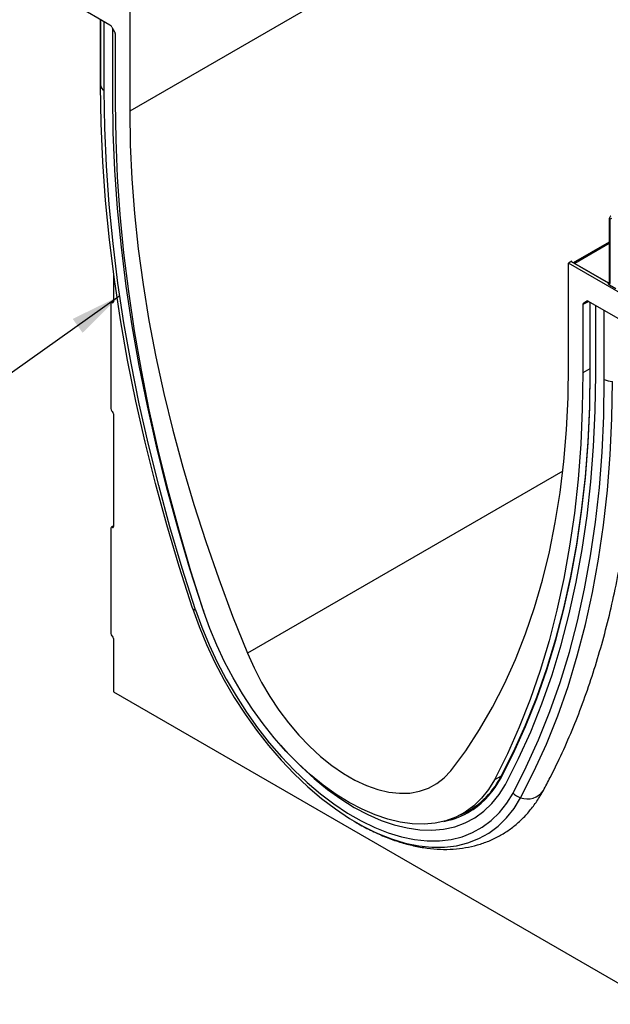
# Model space of a CAD drawing. Units: millimetres. Extents: x 119 to 2027, y 339 to 1431.
# Drawn here: x 1166 to 1309, y 339 to 577 of the extents above; entities that cross this region are included whole.
import ezdxf

# ---------------------------------------------------------------- set-up
doc = ezdxf.new("R2010")
doc.units = ezdxf.units.MM
doc.header["$LTSCALE"] = 5
doc.layers.get('0').update_dxf_attribs({"color": 250})
doc.layers.add('3012388', color=7, linetype='Continuous')
doc.layers.add('NOTES', color=7, linetype='Continuous')
doc.dimstyles.new('SLDDIMSTYLE3', dxfattribs={"dimtxt": 0.18, "dimasz": 12.5, "dimexe": 0, "dimexo": 0.0625, "dimgap": 0, "dimtad": 0, "dimtih": 1, "dimtoh": 1, "dimdec": 0, "dimrnd": 1e-09, "dimzin": 0, "dimdsep": 46, "dimtxsty": 'Standard', "dimsah": 1, "dimcen": 0.09, "dimadec": 0, "dimazin": 0, "dimtfac": 12.5, "dimtdec": 0, "dimtofl": 0, "dimtmove": 0, "dimatfit": 3, "dimfxl": 1, "dimfrac": 2, "dimtolj": 1, "dimtzin": 0, "dimarcsym": 0})

# ---------------------------------------------------------------- blocks, each defined once
blk = doc.blocks.new('1411047_001_ISO_view')
for p, q in [((364.38, 158.47), (-342.73, -249.73)), ((-347.52, -228.92), (-355.81, -224.13)), ((-342.73, -225.24), (-342.73, -249.73)), ((-349.75, -227.63), (-349.75, -243.45)), ((-349.75, -243.62), (-349.75, -227.63)), ((-348.87, -244.75), (-348.87, -228.14)), ((-347.02, -229.45), (-346.37, -230.57)), ((-346.83, -245.94), (-346.83, -229.78)), ((-346.17, -247.75), (-346.17, -231.26)), ((-349.75, -243.45), (-349.75, -243.62)), ((-226.86, -275.87), (-226.86, -280.06)), ((-226.72, -276.07), (-226.72, -280.26)), ((-226.85, -280.56), (-226.85, -289.87)), ((-226.72, -280.26), (-226.71, -280.76)), ((-226.85, -281.36), (-235.54, -286.38)), ((-226.85, -281.7), (-235.16, -286.49)), ((-226.71, -280.76), (-226.71, -290.07)), ((-235.86, -286), (-236.66, -286.47)), ((-223.58, -294.02), (-236.66, -286.47)), ((-236.66, -310.96), (-236.66, -286.47)), ((-227.06, -291.27), (-235.98, -286.12)), ((-235.86, -286.19), (-235.86, -286)), ((-235.16, -286.49), (-227.06, -291.17)), ((-346.62, -288.94), (-346.62, -295.76)), ((-226.86, -289.87), (-226.86, -290.37)), ((-226.71, -290.07), (-226.72, -290.57)), ((-227.14, -291.23), (-227.06, -291.17)), ((-227.06, -291.17), (-226.86, -291.05)), ((-227.06, -291.17), (-227.06, -291.17)), ((-226.86, -290.37), (-226.86, -291.17)), ((-225.24, -292.65), (-226.81, -291.73)), ((-226.72, -290.57), (-226.72, -291.38)), ((-347.32, -296.19), (-347.32, -321.6)), ((-346.62, -295.57), (-347.23, -295.96)), ((-347.03, -295.95), (-346.62, -295.69)), ((-346.91, -296), (-347.03, -295.95)), ((-346.62, -295.81), (-346.91, -296)), ((-231.79, -295.73), (-233.22, -296.47)), ((-233.22, -296.47), (-233.22, -312.95)), ((-233.01, -296.01), (-232.2, -295.59)), ((-233.01, -296.01), (-232.37, -295.63)), ((-232.34, -295.62), (-232.37, -295.63)), ((-223.58, -300.47), (-231.87, -295.68)), ((-231.52, -295.89), (-231.52, -312.43)), ((-231.43, -312.55), (-231.43, -295.94)), ((-230.08, -313.33), (-230.08, -296.71)), ((-228.04, -314.51), (-228.04, -297.89)), ((-231.52, -312.01), (-233.22, -312.95)), ((-347.03, -322.17), (-346.91, -322.26)), ((-346.62, -322.84), (-346.62, -350.06)), ((-238.08, -336.68), (-314.27, -380.67)), ((-347.32, -350.49), (-347.32, -375.9)), ((-346.62, -349.87), (-347.23, -350.26)), ((-347.03, -350.25), (-346.62, -349.99)), ((-346.91, -350.3), (-347.03, -350.25)), ((-346.62, -350.11), (-346.91, -350.3)), ((-324.97, -370.22), (-324.8, -370.72)), ((-347.03, -376.47), (-346.91, -376.56)), ((-346.62, -377.14), (-346.62, -389.97)), ((-346.62, -389.97), (-215.8, -465.49)), ((-252.97, -410.36), (-254.57, -411.23)), ((-262.78, -419.72), (-260.89, -418.71)), ((-266.81, -421.31), (-265.58, -421.03))]:
    blk.add_line(p, q)
at = {"flags": 128}
for points in [[(-327.55, -369.82), (-330.79, -359.74), (-333.78, -349.69), (-336.53, -339.66), (-339.02, -329.68), (-341.26, -319.75), (-343.24, -309.89), (-344.96, -300.1), (-346.42, -290.4), (-347.61, -280.8), (-348.55, -271.31), (-349.21, -261.94), (-349.61, -252.71), (-349.75, -243.62)], [(-326.82, -370.17), (-330.03, -360.16), (-333.01, -350.16), (-335.73, -340.2), (-338.21, -330.28), (-340.43, -320.41), (-342.4, -310.61), (-344.11, -300.89), (-345.56, -291.25), (-346.75, -281.71), (-347.68, -272.28), (-348.34, -262.97), (-348.74, -253.79), (-348.87, -244.75)], [(-324.97, -370.22), (-328.16, -360.3), (-331.1, -350.39), (-333.81, -340.52), (-336.26, -330.69), (-338.46, -320.91), (-340.42, -311.2), (-342.11, -301.56), (-343.55, -292.01), (-344.73, -282.55), (-345.65, -273.21), (-346.3, -263.98), (-346.7, -254.89), (-346.83, -245.94)], [(-324.97, -370.22), (-328.16, -360.3), (-331.1, -350.39), (-333.81, -340.52), (-336.26, -330.69), (-338.46, -320.91), (-340.42, -311.2), (-342.11, -301.56), (-343.55, -292.01), (-344.73, -282.55), (-345.65, -273.21), (-346.3, -263.98), (-346.7, -254.89), (-346.83, -245.94)], [(-324.82, -370.67), (-327.93, -360.86), (-330.81, -351.06), (-333.45, -341.3), (-335.85, -331.58), (-338, -321.91), (-339.91, -312.3), (-341.56, -302.77), (-342.96, -293.32), (-344.12, -283.97), (-345.01, -274.73), (-345.65, -265.6), (-346.04, -256.6), (-346.17, -247.75)], [(-342.73, -249.73), (-342.6, -257.85), (-342.21, -266.11), (-341.56, -274.49), (-340.65, -282.99), (-339.49, -291.6), (-338.07, -300.29), (-336.4, -309.07), (-334.48, -317.91), (-332.31, -326.81), (-329.9, -335.75), (-327.24, -344.72), (-324.34, -353.71), (-321.22, -362.71), (-317.86, -371.7), (-314.27, -380.67)], [(-235.16, -286.49), (-235.23, -286.54), (-235.24, -286.55)], [(-265.11, -409.05), (-261.53, -404.22), (-258.17, -399.1), (-255.04, -393.72), (-252.15, -388.07), (-249.49, -382.17), (-247.08, -376.02), (-244.91, -369.62), (-242.98, -363), (-241.31, -356.15), (-239.9, -349.09), (-238.73, -341.83), (-237.83, -334.38), (-237.18, -326.74), (-236.79, -318.93), (-236.66, -310.96)], [(-233.22, -312.95), (-233.35, -321.66), (-233.73, -330.21), (-234.37, -338.6), (-235.27, -346.81), (-236.42, -354.83), (-237.83, -362.65), (-239.48, -370.27), (-241.39, -377.68), (-243.54, -384.86), (-245.94, -391.82), (-248.58, -398.54), (-251.46, -405.01), (-254.57, -411.23)], [(-253.15, -411.01), (-249.99, -404.81), (-247.06, -398.34), (-244.37, -391.63), (-241.93, -384.68), (-239.74, -377.49), (-237.8, -370.07), (-236.12, -362.43), (-234.69, -354.59), (-233.52, -346.54), (-232.6, -338.31), (-231.95, -329.89), (-231.56, -321.3), (-231.43, -312.55)], [(-253.13, -410.67), (-249.97, -404.47), (-247.04, -398.02), (-244.36, -391.31), (-241.92, -384.36), (-239.73, -377.18), (-237.8, -369.77), (-236.11, -362.14), (-234.68, -354.3), (-233.51, -346.27), (-232.6, -338.04), (-231.95, -329.63), (-231.56, -321.05), (-231.43, -312.31)], [(-251.94, -412.37), (-248.75, -406.14), (-245.81, -399.64), (-243.11, -392.88), (-240.65, -385.89), (-238.45, -378.65), (-236.5, -371.19), (-234.8, -363.51), (-233.36, -355.62), (-232.18, -347.52), (-231.27, -339.24), (-230.61, -330.77), (-230.22, -322.13), (-230.08, -313.33)], [(-251.94, -412.37), (-248.75, -406.14), (-245.81, -399.64), (-243.11, -392.88), (-240.65, -385.89), (-238.45, -378.65), (-236.5, -371.19), (-234.8, -363.51), (-233.36, -355.62), (-232.18, -347.52), (-231.27, -339.24), (-230.61, -330.77), (-230.22, -322.13), (-230.08, -313.33)], [(-250.1, -414.46), (-246.88, -408.16), (-243.91, -401.6), (-241.18, -394.79), (-238.7, -387.73), (-236.48, -380.43), (-234.51, -372.9), (-232.8, -365.14), (-231.35, -357.18), (-230.16, -349.01), (-229.23, -340.65), (-228.57, -332.11), (-228.17, -323.39), (-228.04, -314.51)], [(-248.26, -415.59), (-245.03, -409.25), (-242.03, -402.65), (-239.29, -395.8), (-236.8, -388.69), (-234.56, -381.34), (-232.58, -373.77), (-230.86, -365.97), (-229.4, -357.95), (-228.2, -349.74), (-227.27, -341.32), (-226.6, -332.72), (-226.2, -323.95), (-226.07, -315.01)], [(-327.55, -369.82), (-325.97, -374.22), (-324.15, -378.6), (-322.12, -382.93), (-319.88, -387.19), (-317.45, -391.36), (-314.84, -395.4), (-312.07, -399.29), (-309.15, -403.01), (-306.1, -406.54), (-302.95, -409.85), (-299.7, -412.93), (-296.38, -415.76), (-293.01, -418.31), (-289.61, -420.58), (-286.2, -422.55), (-283.65, -423.82)], [(-327.55, -369.82), (-327.54, -369.89), (-327.5, -369.96), (-327.44, -370.02), (-327.36, -370.07), (-327.26, -370.11), (-327.13, -370.14), (-326.98, -370.16), (-326.82, -370.17)], [(-326.82, -370.17), (-325.28, -374.42), (-323.53, -378.66), (-321.56, -382.86), (-319.39, -386.98), (-317.04, -391.01), (-314.51, -394.92), (-311.83, -398.69), (-309.01, -402.29), (-306.06, -405.7), (-303.01, -408.91), (-299.86, -411.89), (-296.65, -414.62), (-293.39, -417.09), (-290.11, -419.28), (-286.81, -421.19), (-283.52, -422.79), (-280.26, -424.08), (-277.05, -425.06), (-273.91, -425.71), (-270.85, -426.03), (-267.9, -426.02), (-265.08, -425.68), (-262.4, -425.01), (-259.87, -424.01), (-257.52, -422.7), (-255.35, -421.08), (-253.39, -419.16), (-251.63, -416.94), (-250.1, -414.46)], [(-254.57, -411.23), (-256.02, -413.6), (-257.68, -415.71), (-259.56, -417.53), (-261.63, -419.06), (-263.89, -420.27), (-266.31, -421.17), (-268.89, -421.75), (-271.6, -422), (-274.43, -421.92), (-277.36, -421.52), (-280.37, -420.79), (-283.45, -419.74), (-286.56, -418.38), (-289.69, -416.72), (-292.83, -414.77), (-295.94, -412.53), (-299.01, -410.03), (-302.02, -407.28), (-304.96, -404.3), (-307.79, -401.11), (-310.5, -397.72), (-313.08, -394.17), (-315.5, -390.47), (-317.76, -386.65), (-319.83, -382.74), (-321.7, -378.75), (-323.37, -374.72), (-324.82, -370.67)], [(-314.27, -380.67), (-312.68, -384.23), (-310.87, -387.74), (-308.87, -391.14), (-306.69, -394.42), (-304.35, -397.53), (-301.88, -400.45), (-299.29, -403.16), (-296.61, -405.62), (-293.87, -407.82), (-291.09, -409.74), (-288.3, -411.35), (-285.52, -412.65), (-282.78, -413.61), (-280.1, -414.24), (-277.51, -414.52), (-275.04, -414.45), (-272.7, -414.04), (-270.52, -413.28), (-268.51, -412.19), (-266.71, -410.78), (-265.11, -409.05)], [(-306.21, -402.92), (-304.29, -405.05), (-301.25, -408.13), (-298.12, -410.98), (-294.94, -413.57), (-291.71, -415.89), (-288.46, -417.91), (-285.21, -419.64), (-281.98, -421.05), (-278.79, -422.14), (-275.66, -422.9), (-272.62, -423.33), (-269.68, -423.42), (-266.87, -423.17), (-264.19, -422.58), (-261.67, -421.66), (-259.32, -420.42), (-257.16, -418.86), (-255.2, -416.99), (-253.46, -414.82), (-251.94, -412.37)], [(-306.21, -402.92), (-304.29, -405.05), (-301.25, -408.13), (-298.12, -410.98), (-294.94, -413.57), (-291.71, -415.89), (-288.46, -417.91), (-285.21, -419.64), (-281.98, -421.05), (-278.79, -422.14), (-275.66, -422.9), (-272.62, -423.33), (-269.68, -423.42), (-266.87, -423.17), (-264.19, -422.58), (-261.67, -421.66), (-259.32, -420.42), (-257.16, -418.86), (-255.2, -416.99), (-253.46, -414.82), (-251.94, -412.37)], [(-283.65, -423.82), (-282.8, -424.2), (-279.43, -425.54), (-276.12, -426.55), (-272.87, -427.22), (-269.71, -427.55), (-266.67, -427.54), (-263.75, -427.18), (-260.98, -426.49), (-258.37, -425.47), (-255.94, -424.11), (-253.7, -422.43), (-251.66, -420.44), (-249.85, -418.16), (-248.26, -415.59)], [(-262.31, -419.48), (-262.12, -419.39), (-260.56, -418.61)]]:
    blk.add_lwpolyline(points, dxfattribs=at)
for centre, radius, start, end in [((-348.21, -243.34), 1.56, 190.2184, 244.9135), ((-226.61, -275.85), 0.249, 185.4957, 245.1239), ((-226.61, -280.03), 0.249, 185.5275, 245.1212), ((-226.61, -280.54), 0.246, 184.9185, 245.5796), ((-235.71, -286.28), 0.317, 118.0307, 149.3101), ((-226.61, -289.85), 0.246, 185.0841, 245.5646), ((-226.61, -290.34), 0.251, 186.4172, 245.0443), ((-226.61, -291.15), 0.249, 185.5275, 245.1212), ((-231.37, -312.42), 0.151, 185.6948, 245.6253), ((-226.03, -310.76), 4.26, 241.8023, 269.4435), ((-270.65, -401.69), 19.68, 293.4402, 332.8521), ((-271.39, -401.46), 20.59, 304.4641, 332.3829), ((-253.02, -410.85), 0.213, 123.7317, 229.2929), ((-246.62, -411.22), 4.66, 249.3617, 325.834), ((-247.25, -411.9), 3.82, 221.9418, 254.6454), ((-270.18, -402.84), 18.77, 284.2016, 303.7932)]:
    blk.add_arc(centre, radius, start, end)
for centre, major_axis, ratio, start_param, end_param in [((-347.52, -229.73), (-0.5, 0.866), 0.577777, 4.712813, 5.497526), ((-346.87, -230.86), (-0.5, 0.866), 0.577777, 3.927415, 4.712813), ((-226.19, -276.38), (-0.37, 0.652), 0.572321, 5.510883, 7.072953), ((-235.16, -287.31), (-0.497, 0.868), 0.574857, 5.508758, 6.013882), ((-227.06, -290.76), (-0.244, 0.437), 0.567219, 2.364702, 3.141651), ((-227.42, -290.96), (-0.493, 0.87), 0.572321, 3.407759, 3.93136), ((-346.97, -296.39), (-0.25, 0.434), 0.57738, 5.673773, 7.070036), ((-346.97, -295.56), (-0.25, 0.434), 0.57738, 2.53218, 3.928444), ((-232.51, -296.88), (-0.5, 0.867), 0.576986, 0.000424, 0.785137), ((-231.87, -296.5), (-0.5, 0.867), 0.576986, 5.498211, 6.283609), ((-346.97, -321.8), (-0.25, 0.434), 0.57738, 0.786851, 2.183114), ((-346.97, -322.63), (-0.25, 0.434), 0.57738, 3.928444, 5.324707), ((-346.97, -350.69), (-0.25, 0.434), 0.57738, 5.673773, 7.070036), ((-346.97, -349.86), (-0.25, 0.434), 0.57738, 2.53218, 3.928444), ((-346.97, -376.1), (-0.25, 0.434), 0.57738, 0.786851, 2.183114), ((-346.97, -376.93), (-0.25, 0.434), 0.57738, 3.928444, 5.324707)]:
    blk.add_ellipse(centre, major_axis=major_axis, ratio=ratio, start_param=start_param, end_param=end_param)
for points, knots in [([(-226.44, -275.1), (-226.46, -275.11), (-226.58, -275.15), (-226.73, -275.34), (-226.84, -275.6), (-226.85, -275.79), (-226.86, -275.87)], [0, 0, 0, 0, 0.079472, 0.410533, 0.728501, 1, 1, 1, 1]), ([(-226.85, -280.05), (-226.85, -280.18), (-226.85, -280.35), (-226.85, -280.51), (-226.85, -280.56)], [0, 0, 0, 0, 0.721859, 1, 1, 1, 1]), ([(-226.81, -291.73), (-226.91, -291.67), (-226.97, -291.59), (-227.05, -291.44), (-227.06, -291.35), (-227.06, -291.27)], [0, 0, 0, 0, 0.5, 0.5, 1, 1, 1, 1]), ([(-226.86, -291.17), (-226.86, -291.2), (-226.87, -291.25), (-226.87, -291.24), (-226.87, -291.24)], [0, 0, 0, 0, 0.585329, 1, 1, 1, 1]), ([(-242.76, -413.84), (-242.21, -412.81), (-240.63, -409.83), (-238.17, -404.75), (-235.46, -398.52), (-232.97, -392.07), (-230.69, -385.41), (-228.63, -378.56), (-226.78, -371.52), (-225.16, -364.28), (-223.77, -356.87), (-222.59, -349.29), (-221.65, -341.55), (-220.92, -333.65), (-220.43, -325.61), (-220.18, -318.3), (-220.16, -313.65), (-220.15, -311.76)], [0, 0, 0, 0, 0.03731, 0.107372, 0.17749, 0.247687, 0.317953, 0.388279, 0.458655, 0.529073, 0.599524, 0.670002, 0.740499, 0.811009, 0.881529, 0.952052, 1, 1, 1, 1]), ([(-288.49, -421.23), (-288.15, -421.45), (-286.71, -422.34), (-284.13, -423.65), (-280.79, -425.15), (-277.45, -426.34), (-274.14, -427.23), (-270.87, -427.82), (-267.66, -428.09), (-264.55, -428.05), (-261.55, -427.7), (-258.67, -427.05), (-255.95, -426.1), (-253.38, -424.87), (-250.99, -423.37), (-248.78, -421.61), (-246.75, -419.6), (-244.91, -417.34), (-243.62, -415.38), (-242.95, -414.18), (-242.76, -413.84)], [0, 0, 0, 0, 0.019499, 0.082057, 0.144654, 0.207188, 0.269536, 0.331539, 0.393018, 0.453807, 0.513791, 0.572944, 0.631341, 0.689155, 0.746628, 0.804009, 0.861518, 0.919416, 0.977911, 1, 1, 1, 1])]:
    blk.add_open_spline(points, degree=3, knots=knots)
at = {"layer": 'NOTES'}
blk.add_leader([(-345.12, -294.36), (-406.55, -337.92)], dimstyle='SLDDIMSTYLE3', dxfattribs=at)

msp = doc.modelspace()

# ---------------------------------------------------------------- block references
at = {"layer": '3012388'}
msp.add_blockref('1411047_001_ISO_view', (1535.789, 804.478), dxfattribs=at)

doc.saveas('drawing.dxf')
